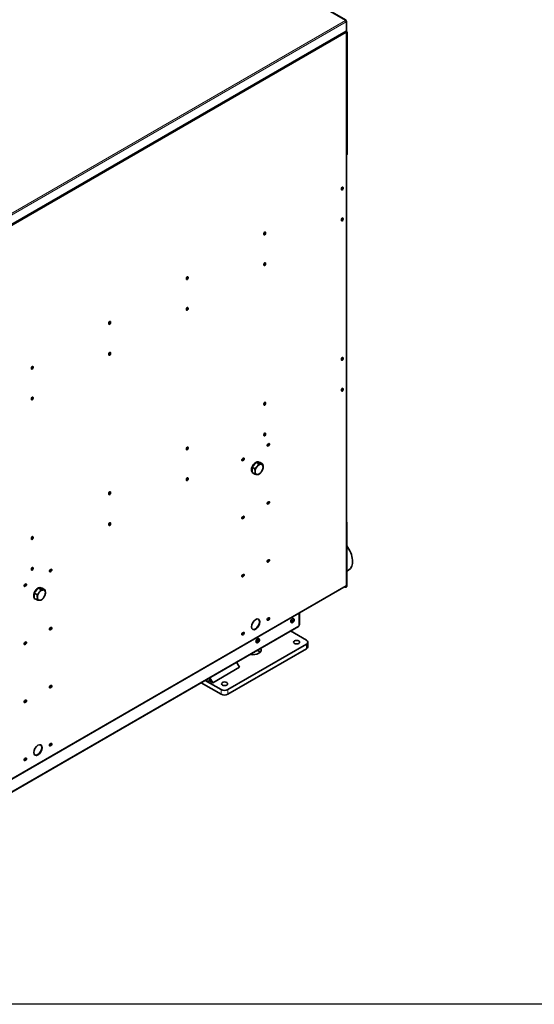
# Model space of a CAD drawing. Units: millimetres. Extents: x 27445 to 35665, y -20739 to -15271.
# Drawn here: x 30312 to 31398, y -20739 to -18661 of the extents above; entities that cross this region are included whole.
import ezdxf

# ---------------------------------------------------------------- set-up
doc = ezdxf.new("R2010")
doc.units = ezdxf.units.MM
doc.header["$LTSCALE"] = 10
doc.layers.add('Visible (ISO)', color=7, linetype='Continuous', lineweight=35)
doc.layers.add('Visible Narrow (ISO)', color=8, linetype='Continuous', lineweight=18)

msp = doc.modelspace()

# ---------------------------------------------------------------- linework, layer by layer
at = {"color": 2}
msp.add_lwpolyline([(28962.28, -15657.41), (35665.33, -15657.41), (35665.33, -20738.5), (28962.28, -20738.5)], close=True, dxfattribs=at)
at = {"layer": 'Visible (ISO)'}
for p, q in [((31000.58, -18662.59), (30313.63, -18265.99)), ((31000.57, -18663.89), (31001, -18663.65)), ((31000.72, -18664.15), (31001.15, -18663.91)), ((31001.85, -18683.66), (31001.85, -18664.8)), ((30164.43, -19168.53), (31000.65, -18685.74)), ((31000.86, -18688.28), (31000.71, -18688.2)), ((31001.57, -19854.59), (31001.57, -18686.61)), ((31001.85, -18945.56), (31001.85, -18689.18)), ((31002.92, -18944.95), (31002.92, -18688.57)), ((31001.57, -18946.74), (31002.29, -18946.32)), ((30990.89, -19019.48), (30990.89, -19017.85)), ((30992.26, -19017.25), (30991.16, -19016.62)), ((30993.58, -19016.95), (30993.58, -19015.32)), ((30994.43, -19015.81), (30994.43, -19017.44)), ((30990.89, -19084.48), (30990.89, -19082.84)), ((30993.58, -19081.95), (30993.58, -19080.31)), ((30994.43, -19080.8), (30994.43, -19082.44)), ((30829.96, -19111.42), (30829.96, -19109.79)), ((30827.27, -19113.95), (30827.27, -19112.32)), ((30830.81, -19110.28), (30830.81, -19111.91)), ((30827.29, -19178.93), (30827.29, -19177.3)), ((30829.98, -19176.4), (30829.98, -19174.77)), ((30830.82, -19175.26), (30830.82, -19176.89)), ((30663.65, -19208.42), (30663.65, -19206.79)), ((30666.33, -19205.89), (30666.33, -19204.26)), ((30667.18, -19204.75), (30667.18, -19206.38)), ((30663.66, -19273.4), (30663.66, -19271.77)), ((30666.35, -19270.87), (30666.35, -19269.24)), ((30667.2, -19269.73), (30667.2, -19271.36)), ((30500.02, -19302.89), (30500.02, -19301.26)), ((30502.71, -19300.36), (30502.71, -19298.73)), ((30503.56, -19299.22), (30503.56, -19300.85)), ((30500.04, -19367.87), (30500.04, -19366.24)), ((30502.73, -19365.34), (30502.73, -19363.71)), ((30503.58, -19364.2), (30503.58, -19365.83)), ((30990.89, -19378.74), (30990.89, -19377.11)), ((30992.26, -19376.51), (30991.16, -19375.88)), ((30993.58, -19376.21), (30993.58, -19374.58)), ((30994.43, -19375.07), (30994.43, -19376.7)), ((30336.4, -19397.36), (30336.4, -19395.73)), ((30339.08, -19394.83), (30339.08, -19393.19)), ((30339.93, -19393.68), (30339.93, -19395.32)), ((30990.89, -19443.74), (30990.89, -19442.1)), ((30993.58, -19441.2), (30993.58, -19439.57)), ((30994.43, -19440.06), (30994.43, -19441.69)), ((30336.42, -19462.34), (30336.42, -19460.71)), ((30339.1, -19459.81), (30339.1, -19458.18)), ((30339.95, -19458.67), (30339.95, -19460.3)), ((30827.27, -19473.21), (30827.27, -19471.58)), ((30829.96, -19470.68), (30829.96, -19469.05)), ((30830.81, -19469.54), (30830.81, -19471.17)), ((30827.29, -19538.19), (30827.29, -19536.56)), ((30828.18, -19536.68), (30828.18, -19534.28)), ((30829.03, -19533.64), (30829.03, -19535.03)), ((30829.98, -19535.66), (30829.98, -19534.03)), ((30830.82, -19534.52), (30830.82, -19536.15)), ((30663.65, -19567.68), (30663.65, -19566.05)), ((30666.33, -19565.15), (30666.33, -19563.52)), ((30667.18, -19564.01), (30667.18, -19565.64)), ((30835.96, -19556.46), (30837.37, -19555.64)), ((30837.37, -19559.73), (30835.96, -19560.54)), ((30782.5, -19587.32), (30783.91, -19586.51)), ((30783.91, -19590.59), (30782.5, -19591.41)), ((30802.16, -19605.34), (30810.64, -19594.78)), ((30802.16, -19605.34), (30807.9, -19608.66)), ((30802.16, -19616.65), (30802.16, -19605.34)), ((30810.64, -19594.78), (30816.39, -19598.1)), ((30810.64, -19594.78), (30819.13, -19595.54)), ((30815.26, -19594.33), (30816.33, -19594.94)), ((30819.13, -19595.54), (30824.87, -19598.86)), ((30666.35, -19630.13), (30666.35, -19628.5)), ((30667.2, -19628.99), (30667.2, -19630.62)), ((30802.16, -19616.65), (30807.9, -19619.97)), ((30663.66, -19632.66), (30663.66, -19631.03)), ((30500.02, -19662.15), (30500.02, -19660.52)), ((30502.71, -19659.62), (30502.71, -19657.98)), ((30503.56, -19658.47), (30503.56, -19660.11)), ((30835.96, -19678.93), (30837.37, -19678.12)), ((30837.37, -19682.2), (30835.96, -19683.02)), ((30782.5, -19709.8), (30783.91, -19708.98)), ((30500.04, -19727.13), (30500.04, -19725.5)), ((30502.73, -19724.6), (30502.73, -19722.97)), ((30503.58, -19723.46), (30503.58, -19725.09)), ((30783.91, -19713.06), (30782.5, -19713.88)), ((31002.21, -19856.57), (31002.21, -19722.66)), ((30339.08, -19754.09), (30339.08, -19752.45)), ((30339.93, -19752.94), (30339.93, -19754.58)), ((30336.4, -19756.62), (30336.4, -19754.98)), ((30835.96, -19801.41), (30837.37, -19800.59)), ((30837.37, -19804.67), (30835.96, -19805.49)), ((30336.42, -19821.6), (30336.42, -19819.97)), ((30339.1, -19819.07), (30339.1, -19817.44)), ((30339.95, -19817.93), (30339.95, -19819.56)), ((30376.34, -19821.82), (30377.75, -19821)), ((30377.75, -19825.09), (30376.34, -19825.9)), ((30782.5, -19832.27), (30783.91, -19831.46)), ((30783.91, -19835.54), (30782.5, -19836.35)), ((31005.82, -19822.46), (31002.21, -19824.44)), ((30165.39, -20338.22), (31000.82, -19855.88)), ((30322.88, -19852.68), (30324.29, -19851.87)), ((30324.29, -19855.95), (30322.88, -19856.77)), ((30997.74, -19857.66), (30999.03, -19858.4)), ((31000.86, -19854.87), (31000.71, -19855.13)), ((31001.15, -19857.18), (31001.15, -19854.86)), ((30342.46, -19870.89), (30350.87, -19860.23)), ((30342.46, -19870.89), (30348.21, -19874.21)), ((30342.61, -19882.12), (30342.46, -19870.89)), ((30350.87, -19860.23), (30356.62, -19863.55)), ((30350.87, -19860.23), (30359.43, -19860.79)), ((30355.65, -19859.69), (30356.71, -19860.3)), ((30359.43, -19860.79), (30365.18, -19864.11)), ((31000.53, -19858.55), (31001.59, -19857.94)), ((30342.61, -19882.12), (30348.36, -19885.44)), ((30902.09, -19938.06), (30902.09, -19912.88)), ((30902.42, -19932.61), (30902.42, -19912.69)), ((30835.96, -19923.88), (30837.37, -19923.07)), ((30837.37, -19927.15), (30835.96, -19927.97)), ((30900.24, -19941.41), (30129.78, -20386.24)), ((30376.34, -19944.3), (30377.75, -19943.48)), ((30377.75, -19947.56), (30376.34, -19948.38)), ((30782.5, -19954.75), (30783.91, -19953.93)), ((30783.91, -19958.01), (30782.5, -19958.83)), ((30917.41, -19970.41), (30883.71, -19950.95)), ((30322.88, -19975.16), (30324.29, -19974.34)), ((30324.29, -19978.42), (30322.88, -19979.24)), ((30751.24, -20074.52), (30917.41, -19978.58)), ((30920.34, -19984.29), (30920.34, -19974.5)), ((30751.24, -20084.32), (30917.41, -19988.38)), ((30806.05, -19996.34), (30807.11, -19995.73)), ((30775.99, -20027.57), (30769.75, -20016.75)), ((30770.39, -20017.86), (30770.39, -20016.38)), ((30719.42, -20060.23), (30775.99, -20027.57)), ((30694.91, -20059.96), (30737.1, -20084.32)), ((30703.4, -20055.06), (30737.1, -20074.52)), ((30703.4, -20055.06), (30705.28, -20056.15)), ((30712.35, -20056.15), (30712.35, -20049.89)), ((30719.42, -20060.23), (30712.35, -20056.15)), ((30719.42, -20060.23), (30713.18, -20049.41)), ((30376.34, -20066.77), (30377.75, -20065.95)), ((30377.75, -20070.04), (30376.34, -20070.85)), ((30322.88, -20097.63), (30324.29, -20096.82)), ((30324.29, -20100.9), (30322.88, -20101.72)), ((30376.34, -20189.24), (30377.75, -20188.43)), ((30377.75, -20192.51), (30376.34, -20193.33)), ((30322.88, -20220.11), (30324.29, -20219.29)), ((30324.29, -20223.37), (30322.88, -20224.19))]:
    msp.add_line(p, q, dxfattribs=at)
for centre, major_axis, ratio, start_param, end_param in [((30999.45, -18664.72), (-1.2, 2.08), 0.5773503, 3.9269908, 5.4977871), ((30999.45, -18683.66), (1.2, -2.08), 0.5773503, 0, 0.7853982), ((31000.79, -18687.34), (-1.5, 2.6), 0.5773503, 3.9269908, 5.3553903), ((30999.45, -18683.66), (2.4, 0), 0.5773503, 5.4977871, 6.2831853), ((30999.73, -18687.96), (1.5, -2.6), 0.5773503, 0.7853982, 1.3116334), ((30999.73, -18944.34), (1.5, -2.6), 0.5773503, 0.259163, 0.7853982), ((31000.79, -18943.72), (1.5, -2.6), 0.5773503, 0, 0.7853982), ((30992.66, -19016.83), (1.25, 2.17), 0.5773503, 5.4977871, 8.6393798), ((30991.74, -19017.12), (-1.3, -2.25), 0.5773503, 0.3056732, 3.3638013), ((30990.89, -19016.63), (1.3, 2.25), 0.5773503, 3.9269908, 5.8917583), ((30992.66, -19018.46), (-1.25, -2.17), 0.5773503, 5.4977871, 8.6393798), ((30991.81, -19017.97), (-1.25, -2.17), 0.5773503, 0.3462909, 2.3561945), ((30991.81, -19016.34), (1.25, 2.17), 0.5773503, 5.4977871, 5.9368944), ((30992.66, -19081.82), (1.25, 2.17), 0.5773503, 5.4977871, 8.6393798), ((30991.74, -19082.11), (-1.3, -2.25), 0.5773503, 0.3056732, 3.3638013), ((30990.89, -19081.62), (1.3, 2.25), 0.5773503, 3.9269908, 5.8917583), ((30992.66, -19083.46), (-1.25, -2.17), 0.5773503, 5.4977871, 8.6393798), ((30991.81, -19082.97), (-1.25, -2.17), 0.5773503, 0.3462909, 2.3561945), ((30991.81, -19081.33), (1.25, 2.17), 0.5773503, 5.4977871, 5.9368944), ((30829.04, -19111.3), (1.25, 2.17), 0.5773503, 5.4977871, 8.6393798), ((30828.12, -19111.58), (-1.3, -2.25), 0.5773503, 0.3056732, 3.3638013), ((30827.27, -19111.09), (1.3, 2.25), 0.5773503, 3.9269908, 5.8917583), ((30828.19, -19110.81), (1.25, 2.17), 0.5773503, 5.4977871, 5.9368944), ((30829.04, -19112.93), (-1.25, -2.17), 0.5773503, 5.4977871, 8.6393798), ((30828.19, -19112.44), (-1.25, -2.17), 0.5773503, 0.3462909, 2.3561945), ((30829.06, -19176.28), (1.25, 2.17), 0.5773503, 5.4977871, 8.6393798), ((30828.14, -19176.57), (-1.3, -2.25), 0.5773503, 0.3056732, 3.3638013), ((30827.29, -19176.08), (1.3, 2.25), 0.5773503, 3.9269908, 5.8917583), ((30829.06, -19177.91), (-1.25, -2.17), 0.5773503, 5.4977871, 8.6393798), ((30828.21, -19177.42), (-1.25, -2.17), 0.5773503, 0.3462909, 2.3561945), ((30828.21, -19175.79), (1.25, 2.17), 0.5773503, 5.4977871, 5.9368944), ((30665.41, -19205.77), (1.25, 2.17), 0.5773503, 5.4977871, 8.6393798), ((30664.49, -19206.05), (-1.3, -2.25), 0.5773503, 0.3056732, 3.3638013), ((30663.65, -19205.56), (1.3, 2.25), 0.5773503, 3.9269908, 5.8917583), ((30665.41, -19207.4), (-1.25, -2.17), 0.5773503, 5.4977871, 8.6393798), ((30664.56, -19206.91), (-1.25, -2.17), 0.5773503, 0.3462909, 2.3561945), ((30664.56, -19205.28), (1.25, 2.17), 0.5773503, 5.4977871, 5.9368944), ((30665.43, -19270.75), (1.25, 2.17), 0.5773503, 5.4977871, 8.6393798), ((30664.51, -19271.04), (-1.3, -2.25), 0.5773503, 0.3056732, 3.3638013), ((30663.66, -19270.55), (1.3, 2.25), 0.5773503, 3.9269908, 5.8917583), ((30665.43, -19272.38), (-1.25, -2.17), 0.5773503, 5.4977871, 8.6393798), ((30664.58, -19271.89), (-1.25, -2.17), 0.5773503, 0.3462909, 2.3561945), ((30664.58, -19270.26), (1.25, 2.17), 0.5773503, 5.4977871, 5.9368944), ((30501.79, -19300.24), (1.25, 2.17), 0.5773503, 5.4977871, 8.6393798), ((30500.87, -19300.52), (-1.3, -2.25), 0.5773503, 0.3056732, 3.3638013), ((30500.02, -19300.03), (1.3, 2.25), 0.5773503, 3.9269908, 5.8917583), ((30501.79, -19301.87), (-1.25, -2.17), 0.5773503, 5.4977871, 8.6393798), ((30500.94, -19301.38), (-1.25, -2.17), 0.5773503, 0.3462909, 2.3561945), ((30500.94, -19299.75), (1.25, 2.17), 0.5773503, 5.4977871, 5.9368944), ((30501.81, -19365.22), (1.25, 2.17), 0.5773503, 5.4977871, 8.6393798), ((30500.89, -19365.5), (-1.3, -2.25), 0.5773503, 0.3056732, 3.3638013), ((30500.04, -19365.01), (1.3, 2.25), 0.5773503, 3.9269908, 5.8917583), ((30501.81, -19366.85), (-1.25, -2.17), 0.5773503, 5.4977871, 8.6393798), ((30500.96, -19366.36), (-1.25, -2.17), 0.5773503, 0.3462909, 2.3561945), ((30500.96, -19364.73), (1.25, 2.17), 0.5773503, 5.4977871, 5.9368944), ((30992.66, -19376.09), (1.25, 2.17), 0.5773503, 5.4977871, 8.6393798), ((30991.74, -19376.37), (-1.3, -2.25), 0.5773503, 0.3056732, 3.3638013), ((30990.89, -19375.88), (1.3, 2.25), 0.5773503, 3.9269908, 5.8917583), ((30992.66, -19377.72), (-1.25, -2.17), 0.5773503, 5.4977871, 8.6393798), ((30991.81, -19377.23), (-1.25, -2.17), 0.5773503, 0.3462909, 2.3561945), ((30991.81, -19375.6), (1.25, 2.17), 0.5773503, 5.4977871, 5.9368944), ((30338.16, -19394.7), (1.25, 2.17), 0.5773503, 5.4977871, 8.6393798), ((30337.24, -19394.99), (-1.3, -2.25), 0.5773503, 0.3056732, 3.3638013), ((30336.4, -19394.5), (1.3, 2.25), 0.5773503, 3.9269908, 5.8917583), ((30338.16, -19396.34), (-1.25, -2.17), 0.5773503, 5.4977871, 8.6393798), ((30337.32, -19395.85), (-1.25, -2.17), 0.5773503, 0.3462909, 2.3561945), ((30337.32, -19394.22), (1.25, 2.17), 0.5773503, 5.4977871, 5.9368944), ((30992.66, -19441.08), (1.25, 2.17), 0.5773503, 5.4977871, 8.6393798), ((30991.74, -19441.37), (-1.3, -2.25), 0.5773503, 0.3056732, 3.3638013), ((30990.89, -19440.88), (1.3, 2.25), 0.5773503, 3.9269908, 5.8917583), ((30992.66, -19442.71), (-1.25, -2.17), 0.5773503, 5.4977871, 8.6393798), ((30991.81, -19442.23), (-1.25, -2.17), 0.5773503, 0.3462909, 2.3561945), ((30991.81, -19440.59), (1.25, 2.17), 0.5773503, 5.4977871, 5.9368944), ((30338.18, -19459.69), (1.25, 2.17), 0.5773503, 5.4977871, 8.6393798), ((30337.26, -19459.97), (-1.3, -2.25), 0.5773503, 0.3056732, 3.3638013), ((30336.42, -19459.48), (1.3, 2.25), 0.5773503, 3.9269908, 5.8917583), ((30338.18, -19461.32), (-1.25, -2.17), 0.5773503, 5.4977871, 8.6393798), ((30337.33, -19460.83), (-1.25, -2.17), 0.5773503, 0.3462909, 2.3561945), ((30337.33, -19459.2), (1.25, 2.17), 0.5773503, 5.4977871, 5.9368944), ((30829.04, -19470.56), (1.25, 2.17), 0.5773503, 5.4977871, 8.6393798), ((30828.12, -19470.84), (-1.3, -2.25), 0.5773503, 0.3056732, 3.3638013), ((30827.27, -19470.35), (1.3, 2.25), 0.5773503, 3.9269908, 5.8917583), ((30829.04, -19472.19), (-1.25, -2.17), 0.5773503, 5.4977871, 8.6393798), ((30828.19, -19471.7), (-1.25, -2.17), 0.5773503, 0.3462909, 2.3561945), ((30828.19, -19470.07), (1.25, 2.17), 0.5773503, 5.4977871, 5.9368944), ((30829.06, -19535.54), (1.25, 2.17), 0.5773503, 5.4977871, 8.6393798), ((30828.14, -19535.83), (-1.3, -2.25), 0.5773503, 0.3056732, 3.3638013), ((30827.29, -19535.34), (1.3, 2.25), 0.5773503, 3.9269908, 5.8917583), ((30829.06, -19537.17), (-1.25, -2.17), 0.5773503, 5.4977871, 8.6393798), ((30828.21, -19536.68), (-1.25, -2.17), 0.5773503, 0.3462909, 2.3561945), ((30828.21, -19535.05), (1.25, 2.17), 0.5773503, 5.4977871, 5.9368944), ((30665.41, -19565.03), (1.25, 2.17), 0.5773503, 5.4977871, 8.6393798), ((30664.49, -19565.31), (-1.3, -2.25), 0.5773503, 0.3056732, 3.3638013), ((30663.65, -19564.82), (1.3, 2.25), 0.5773503, 3.9269908, 5.8917583), ((30665.41, -19566.66), (-1.25, -2.17), 0.5773503, 5.4977871, 8.6393798), ((30664.56, -19566.17), (-1.25, -2.17), 0.5773503, 0.3462909, 2.3561945), ((30664.56, -19564.54), (1.25, 2.17), 0.5773503, 5.4977871, 5.9368944), ((30835.96, -19558.5), (-1.25, -2.17), 0.5773503, 3.9269908, 7.0685835), ((30836.31, -19557.89), (1.25, 2.17), 0.5773503, 1.7126934, 6.4250824), ((30835.46, -19557.4), (-1.25, -2.17), 0.5773503, 0.3462909, 2.681924), ((30837.37, -19557.68), (1.25, 2.17), 0.5773503, 3.9269908, 7.0685835), ((30782.5, -19589.36), (-1.25, -2.17), 0.5773503, 3.9269908, 7.0685835), ((30782.85, -19588.75), (1.25, 2.17), 0.5773503, 1.7126934, 6.4250824), ((30782, -19588.26), (-1.25, -2.17), 0.5773503, 0.3462909, 2.681924), ((30783.91, -19588.55), (1.25, 2.17), 0.5773503, 3.9269908, 7.0685835), ((30809.93, -19605.69), (-6.32, -10.96), 0.5773503, 3.8782194, 6.0142783), ((30810.08, -19605.77), (-6.25, -10.83), 0.5773503, 5.0376509, 5.9579234), ((30810.08, -19605.77), (-6.25, -10.83), 0.5773503, 3.9402188, 4.9609604), ((30810.08, -19605.77), (5.5, 9.53), 0.5773503, 1.1789004, 1.4390935), ((30817.15, -19609.85), (-6, -10.39), 0.5773503, 4.4505896, 5.4977871), ((30809.93, -19605.69), (6.32, 10.96), 0.5773503, 6.1414503, 6.9485191), ((30810.08, -19605.77), (6.25, 10.83), 0.5773503, 6.1869046, 6.9030647), ((30817.15, -19609.85), (6, 10.39), 0.5773503, 0.2617994, 1.3089969), ((30809.01, -19605.16), (6.25, 10.83), 0.5773503, 0, 0.0085398), ((30809.09, -19605.2), (6.33, 10.96), 0.5773503, 6.1290346, 6.2160576), ((30817.15, -19609.85), (6, 10.39), 0.5773503, 5.4977871, 6.5449847), ((30817.15, -19609.85), (6, 10.39), 0.5773503, 4.4505896, 5.4977871), ((30665.43, -19630.01), (1.25, 2.17), 0.5773503, 5.4977871, 8.6393798), ((30664.51, -19630.29), (-1.3, -2.25), 0.5773503, 0.3056732, 3.3638013), ((30663.66, -19629.8), (1.3, 2.25), 0.5773503, 3.9269908, 5.8917583), ((30664.58, -19629.52), (1.25, 2.17), 0.5773503, 5.4977871, 5.9368944), ((30817.15, -19609.85), (-6, -10.39), 0.5773503, 5.4977871, 6.5449847), ((30817.15, -19609.85), (-6, -10.39), 0.5773503, 0.2617994, 1.3089969), ((30665.43, -19631.64), (-1.25, -2.17), 0.5773503, 5.4977871, 8.6393798), ((30664.58, -19631.15), (-1.25, -2.17), 0.5773503, 0.3462909, 2.3561945), ((30501.79, -19659.49), (1.25, 2.17), 0.5773503, 5.4977871, 8.6393798), ((30500.87, -19659.78), (-1.3, -2.25), 0.5773503, 0.3056732, 3.3638013), ((30500.02, -19659.29), (1.3, 2.25), 0.5773503, 3.9269908, 5.8917583), ((30501.79, -19661.13), (-1.25, -2.17), 0.5773503, 5.4977871, 8.6393798), ((30500.94, -19660.64), (-1.25, -2.17), 0.5773503, 0.3462909, 2.3561945), ((30500.94, -19659), (1.25, 2.17), 0.5773503, 5.4977871, 5.9368944), ((30835.96, -19680.98), (-1.25, -2.17), 0.5773503, 3.9269908, 7.0685835), ((30836.31, -19680.36), (1.25, 2.17), 0.5773503, 1.7126934, 6.4250824), ((30835.46, -19679.87), (-1.25, -2.17), 0.5773503, 0.3462909, 2.681924), ((30837.37, -19680.16), (1.25, 2.17), 0.5773503, 3.9269908, 7.0685835), ((30782.5, -19711.84), (-1.25, -2.17), 0.5773503, 3.9269908, 7.0685835), ((30782.85, -19711.23), (1.25, 2.17), 0.5773503, 1.7126934, 6.4250824), ((30782, -19710.74), (-1.25, -2.17), 0.5773503, 0.3462909, 2.681924), ((30783.91, -19711.02), (1.25, 2.17), 0.5773503, 3.9269908, 7.0685835), ((30501.81, -19724.48), (1.25, 2.17), 0.5773503, 5.4977871, 8.6393798), ((30500.89, -19724.76), (-1.3, -2.25), 0.5773503, 0.3056732, 3.3638013), ((30500.04, -19724.27), (1.3, 2.25), 0.5773503, 3.9269908, 5.8917583), ((30501.81, -19726.11), (-1.25, -2.17), 0.5773503, 5.4977871, 8.6393798), ((30500.96, -19725.62), (-1.25, -2.17), 0.5773503, 0.3462909, 2.3561945), ((30500.96, -19723.99), (1.25, 2.17), 0.5773503, 5.4977871, 5.9368944), ((31000.09, -19721.44), (-1.5, 2.6), 0.5773503, 3.9269908, 4.725134), ((30338.16, -19753.96), (1.25, 2.17), 0.5773503, 5.4977871, 8.6393798), ((30337.24, -19754.25), (-1.3, -2.25), 0.5773503, 0.3056732, 3.3638013), ((30336.4, -19753.76), (1.3, 2.25), 0.5773503, 3.9269908, 5.8917583), ((30337.32, -19753.47), (1.25, 2.17), 0.5773503, 5.4977871, 5.9368944), ((30338.16, -19755.6), (-1.25, -2.17), 0.5773503, 5.4977871, 8.6393798), ((30337.32, -19755.11), (-1.25, -2.17), 0.5773503, 0.3462909, 2.3561945), ((30987.83, -19789.56), (17.99, -32.9), 0.5923684, 0, 1.8231564), ((30835.96, -19803.45), (-1.25, -2.17), 0.5773503, 3.9269908, 7.0685835), ((30836.31, -19802.84), (1.25, 2.17), 0.5773503, 1.7126934, 6.4250824), ((30835.46, -19802.35), (-1.25, -2.17), 0.5773503, 0.3462909, 2.681924), ((30837.37, -19802.63), (1.25, 2.17), 0.5773503, 3.9269908, 7.0685835), ((30338.18, -19818.95), (1.25, 2.17), 0.5773503, 5.4977871, 8.6393798), ((30337.26, -19819.23), (-1.3, -2.25), 0.5773503, 0.3056732, 3.3638013), ((30336.42, -19818.74), (1.3, 2.25), 0.5773503, 3.9269908, 5.8917583), ((30338.18, -19820.58), (-1.25, -2.17), 0.5773503, 5.4977871, 8.6393798), ((30337.33, -19820.09), (-1.25, -2.17), 0.5773503, 0.3462909, 2.3561945), ((30337.33, -19818.46), (1.25, 2.17), 0.5773503, 5.4977871, 5.9368944), ((30376.34, -19823.86), (-1.25, -2.17), 0.5773503, 3.9269908, 7.0685835), ((30376.69, -19823.25), (1.25, 2.17), 0.5773503, 1.7126934, 6.4250824), ((30375.84, -19822.76), (-1.25, -2.17), 0.5773503, 0.3462909, 2.681924), ((30377.75, -19823.05), (1.25, 2.17), 0.5773503, 3.9269908, 7.0685835), ((30782.5, -19834.31), (-1.25, -2.17), 0.5773503, 3.9269908, 7.0685835), ((30782.85, -19833.7), (1.25, 2.17), 0.5773503, 1.7126934, 6.4250824), ((30782, -19833.21), (-1.25, -2.17), 0.5773503, 0.3462909, 2.681924), ((30783.91, -19833.5), (1.25, 2.17), 0.5773503, 3.9269908, 7.0685835), ((30322.88, -19854.73), (-1.25, -2.17), 0.5773503, 3.9269908, 7.0685835), ((30323.23, -19854.11), (1.25, 2.17), 0.5773503, 1.7126934, 6.4250824), ((30322.38, -19853.62), (-1.25, -2.17), 0.5773503, 0.3462909, 2.681924), ((30324.29, -19853.91), (1.25, 2.17), 0.5773503, 3.9269908, 7.0685835), ((30999.03, -19855.95), (1.5, -2.6), 0.5773503, 5.4977871, 7.0685835), ((31000.09, -19855.34), (1.5, -2.6), 0.5773503, 0, 0.7853982), ((30350.31, -19871.05), (-6.32, -10.96), 0.5773503, 3.8928304, 6.027197), ((30350.46, -19871.13), (-6.25, -10.83), 0.5773503, 5.0553043, 5.9710902), ((30350.46, -19871.13), (-6.25, -10.83), 0.5773503, 3.9549116, 4.9770878), ((30350.46, -19871.13), (5.5, 9.53), 0.5773503, 1.1912743, 1.4575398), ((30357.53, -19875.21), (-6, -10.39), 0.5773503, 4.4659997, 5.5131972), ((30350.31, -19871.05), (6.32, 10.96), 0.5773503, 6.1526518, 6.9681378), ((30350.46, -19871.13), (6.25, 10.83), 0.5773503, 6.1984978, 6.9222918), ((30357.53, -19875.21), (6, 10.39), 0.5773503, 0.2772095, 1.324407), ((30349.4, -19870.52), (6.25, 10.83), 0.5773503, 0, 0.0085398), ((30349.47, -19870.56), (6.32, 10.96), 0.5773503, 6.1290346, 6.2160576), ((30357.53, -19875.21), (6, 10.39), 0.5773503, 5.5131972, 6.5603948), ((30357.53, -19875.21), (6, 10.39), 0.5773503, 4.4659997, 5.5131972), ((30357.53, -19875.21), (-6, -10.39), 0.5773503, 5.5131972, 6.5603948), ((30357.53, -19875.21), (-6, -10.39), 0.5773503, 0.2772095, 1.324407), ((30809.09, -19936.38), (-6.25, -10.83), 0.5773503, 0.0679345, 3.0736582), ((30835.96, -19925.92), (-1.25, -2.17), 0.5773503, 3.9269908, 7.0685835), ((30836.31, -19925.31), (1.25, 2.17), 0.5773503, 1.7126934, 6.4250824), ((30835.46, -19924.82), (-1.25, -2.17), 0.5773503, 0.3462909, 2.681924), ((30837.37, -19925.11), (1.25, 2.17), 0.5773503, 3.9269908, 7.0685835), ((30887.36, -19928.83), (-2.42, -4.2), 0.5773503, 3.1415927, 6.2831853), ((30888.21, -19929.32), (-0.8, -1.39), 0.5773503, 5.6678834, 10.0400799), ((30887.36, -19928.83), (0.8, 1.39), 0.5773503, 3.7005825, 5.7241954), ((30898.39, -19938.2), (1.85, -3.2), 0.5773503, 0, 0.7853982), ((30899.6, -19930.98), (2, -3.46), 0.5773503, 0.2971321, 0.7853982), ((30376.34, -19946.34), (-1.25, -2.17), 0.5773503, 3.9269908, 7.0685835), ((30376.69, -19945.72), (1.25, 2.17), 0.5773503, 1.7126934, 6.4250824), ((30375.84, -19945.23), (-1.25, -2.17), 0.5773503, 0.3462909, 2.681924), ((30363.49, -19955.21), (1.54, -18.94), 0.7334781, 1.9437979, 2.0435328), ((30377.75, -19945.52), (1.25, 2.17), 0.5773503, 3.9269908, 7.0685835), ((30782.5, -19956.79), (-1.25, -2.17), 0.5773503, 3.9269908, 7.0685835), ((30782.85, -19956.18), (1.25, 2.17), 0.5773503, 1.7126934, 6.4250824), ((30782, -19955.69), (-1.25, -2.17), 0.5773503, 0.3462909, 2.681924), ((30783.91, -19955.97), (1.25, 2.17), 0.5773503, 3.9269908, 7.0685835), ((30322.88, -19977.2), (-1.25, -2.17), 0.5773503, 3.9269908, 7.0685835), ((30323.23, -19976.59), (1.25, 2.17), 0.5773503, 1.7126934, 6.4250824), ((30322.38, -19976.1), (-1.25, -2.17), 0.5773503, 0.3462909, 2.681924), ((30324.29, -19976.38), (1.25, 2.17), 0.5773503, 3.9269908, 7.0685835), ((30813.82, -19971.28), (-2.42, -4.2), 0.5773503, 3.1415927, 6.2831853), ((30814.67, -19971.77), (-0.8, -1.39), 0.5773503, 5.6678834, 10.0400799), ((30813.82, -19971.28), (0.8, 1.39), 0.5773503, 3.7005825, 5.7241954), ((30910.34, -19974.5), (10, 0), 0.5773503, 5.4977871, 7.0685835), ((30804.28, -19990.83), (17.5, 0), 0.5773503, 4.3593402, 6.6362341), ((30802.86, -19994.5), (4.5, 0), 0.5773503, 4.9461863, 5.4977871), ((30802.86, -19993.28), (6, 0), 0.5773503, 5.0216346, 5.9739397), ((30804.28, -20000.62), (-17.5, 0), 0.5773503, 3.6478109, 4.1969677), ((30910.34, -19984.29), (10, 0), 0.5773503, 5.4977871, 6.2831853), ((30377.75, -20067.99), (1.25, 2.17), 0.5773503, 3.9269908, 7.0685835), ((30708.82, -20054.11), (5, 0), 0.5773503, 3.9269908, 5.4977871), ((30376.34, -20068.81), (-1.25, -2.17), 0.5773503, 3.9269908, 7.0685835), ((30376.69, -20068.2), (1.25, 2.17), 0.5773503, 1.7126934, 6.4250824), ((30375.84, -20067.71), (-1.25, -2.17), 0.5773503, 0.3462909, 2.681924), ((30744.17, -20070.44), (-10, 0), 0.5773503, 0.7853982, 2.3561945), ((30744.17, -20080.23), (10, 0), 0.5773503, 3.9269908, 5.4977871), ((30322.88, -20099.67), (-1.25, -2.17), 0.5773503, 3.9269908, 7.0685835), ((30323.23, -20099.06), (1.25, 2.17), 0.5773503, 1.7126934, 6.4250824), ((30322.38, -20098.57), (-1.25, -2.17), 0.5773503, 0.3462909, 2.681924), ((30324.29, -20098.86), (1.25, 2.17), 0.5773503, 3.9269908, 7.0685835), ((30376.34, -20191.29), (-1.25, -2.17), 0.5773503, 3.9269908, 7.0685835), ((30376.69, -20190.67), (1.25, 2.17), 0.5773503, 1.7126934, 6.4250824), ((30375.84, -20190.18), (-1.25, -2.17), 0.5773503, 0.3462909, 2.681924), ((30377.75, -20190.47), (1.25, 2.17), 0.5773503, 3.9269908, 7.0685835), ((30349.47, -20201.74), (-6.25, -10.83), 0.5773503, 0.0679345, 3.0736582), ((30322.88, -20222.15), (-1.25, -2.17), 0.5773503, 3.9269908, 7.0685835), ((30323.23, -20221.54), (1.25, 2.17), 0.5773503, 1.7126934, 6.4250824), ((30322.38, -20221.05), (-1.25, -2.17), 0.5773503, 0.3462909, 2.681924), ((30324.29, -20221.33), (1.25, 2.17), 0.5773503, 3.9269908, 7.0685835)]:
    msp.add_ellipse(centre, major_axis=major_axis, ratio=ratio, start_param=start_param, end_param=end_param, dxfattribs=at)
for centre, major_axis in [((30809.93, -19936.87), (-6.25, -10.83)), ((30888.78, -19929.64), (-1.35, -2.34)), ((30888.63, -19929.56), (1.09, 1.89)), ((30815.24, -19972.1), (-1.35, -2.34)), ((30815.09, -19972.01), (1.09, 1.89)), ((30896.2, -19974.5), (-6.5, 0)), ((30744.17, -20062.27), (-6.5, 0)), ((30350.31, -20202.23), (-6.25, -10.83))]:
    msp.add_ellipse(centre, major_axis=major_axis, ratio=0.5773503, dxfattribs=at)
for points, knots in [([(31001, -18663.65), (31001.03, -18662.96), (31000.7, -18662.5), (31000.2, -18662.5), (30999.97, -18662.5), (30999.71, -18662.59), (30999.45, -18662.76)], [0, 0, 0, 0, 1.0852033, 1.0852033, 1.0852033, 1.5707963, 1.5707963, 1.5707963, 1.5707963]), ([(31001.15, -18665.7), (31001.76, -18665.38), (31002, -18664.87), (31001.74, -18664.43), (31001.63, -18664.23), (31001.42, -18664.05), (31001.15, -18663.91)], [0, 0, 0, 0, 1.0852033, 1.0852033, 1.0852033, 1.5707963, 1.5707963, 1.5707963, 1.5707963]), ([(31000.67, -18685.73), (31000.81, -18686.08), (31000.9, -18686.48), (31000.91, -18686.9), (31000.93, -18687.34), (31000.86, -18687.79), (31000.71, -18688.2)], [-2.5507274, -2.5507274, -2.5507274, -2.5507274, -2.07224967, -2.07224967, -2.07224967, -1.57079633, -1.57079633, -1.57079633, -1.57079633]), ([(31000.86, -18688.28), (31001.47, -18687.58), (31001.71, -18686.7), (31001.47, -18686.05), (31001.37, -18685.79), (31001.2, -18685.57), (31000.97, -18685.41)], [1.5707963, 1.5707963, 1.5707963, 1.5707963, 2.6401393, 2.6401393, 2.6401393, 3.0775883, 3.0775883, 3.0775883, 3.0775883]), ([(31000.81, -19855.88), (31000.85, -19855.86), (31000.88, -19855.83), (31000.9, -19855.8), (31000.93, -19855.7), (31000.91, -19855.56), (31000.84, -19855.38)], [-0.51781127, -0.51781127, -0.51781127, -0.51781127, -0.40248391, -0.40248391, -0.40248391, -0.1191066, -0.1191066, -0.1191066, -0.1191066]), ([(30884.94, -19933.03), (30885.24, -19933.2), (30885.57, -19933.32), (30886.25, -19933.44), (30886.6, -19933.44), (30887.33, -19933.34), (30887.7, -19933.22), (30888.48, -19932.85), (30888.87, -19932.57), (30889.61, -19931.91), (30889.96, -19931.51), (30890.55, -19930.64), (30890.79, -19930.17), (30891.17, -19929.2), (30891.3, -19928.69), (30891.4, -19927.65), (30891.38, -19927.12), (30891.12, -19926.15), (30890.93, -19925.72), (30890.39, -19925.06), (30890.11, -19924.81), (30889.79, -19924.63)], [0.7853982, 0.7853982, 0.7853982, 0.7853982, 0.988408, 0.988408, 1.2084622, 1.2084622, 1.4816286, 1.4816286, 1.8365178, 1.8365178, 2.23179, 2.23179, 2.6230735, 2.6230735, 3.0163155, 3.0163155, 3.4055217, 3.4055217, 3.7095104, 3.7095104, 3.9269908, 3.9269908, 3.9269908, 3.9269908]), ([(30902.09, -19938.06), (30902.09, -19938.21), (30902.07, -19938.35), (30902.03, -19938.49), (30901.89, -19938.95), (30901.53, -19939.38), (30901.01, -19939.71)], [0.78539816, 0.78539816, 0.78539816, 0.78539816, 0.97389799, 0.97389799, 0.97389799, 1.57079633, 1.57079633, 1.57079633, 1.57079633]), ([(30811.4, -19975.48), (30811.7, -19975.66), (30812.03, -19975.77), (30812.71, -19975.9), (30813.06, -19975.9), (30813.79, -19975.8), (30814.16, -19975.67), (30814.94, -19975.3), (30815.33, -19975.03), (30816.08, -19974.37), (30816.42, -19973.97), (30817.01, -19973.1), (30817.25, -19972.63), (30817.63, -19971.66), (30817.76, -19971.15), (30817.87, -19970.11), (30817.85, -19969.57), (30817.58, -19968.61), (30817.39, -19968.18), (30816.85, -19967.52), (30816.57, -19967.27), (30816.25, -19967.08)], [0.7853982, 0.7853982, 0.7853982, 0.7853982, 0.988408, 0.988408, 1.2084622, 1.2084622, 1.4816286, 1.4816286, 1.8365178, 1.8365178, 2.23179, 2.23179, 2.6230735, 2.6230735, 3.0163155, 3.0163155, 3.4055217, 3.4055217, 3.7095104, 3.7095104, 3.9269908, 3.9269908, 3.9269908, 3.9269908])]:
    msp.add_open_spline(points, degree=3, knots=knots, dxfattribs=at)
for points in [[(30807.9, -19608.66), (30810.94, -19606.27), (30812.9, -19603.82)], [(30812.9, -19603.82), (30814.87, -19601.37), (30816.39, -19598.1)], [(30816.39, -19598.1), (30819.42, -19598.74), (30821.39, -19598.92)], [(30821.39, -19598.92), (30823.36, -19599.09), (30824.87, -19598.86)], [(30824.87, -19598.86), (30825.63, -19602.33), (30825.63, -19604.95)], [(30825.63, -19604.95), (30825.63, -19607.58), (30824.87, -19610.17)], [(30808.66, -19614.75), (30808.66, -19612.12), (30807.9, -19608.66)], [(30807.9, -19619.97), (30808.66, -19617.38), (30808.66, -19614.75)], [(30812.9, -19620.79), (30810.94, -19620.61), (30807.9, -19619.97)], [(30816.39, -19620.73), (30814.87, -19620.96), (30812.9, -19620.79)], [(30821.39, -19615.89), (30819.42, -19618.34), (30816.39, -19620.73)], [(30824.87, -19610.17), (30823.36, -19613.44), (30821.39, -19615.89)], [(30348.21, -19874.21), (30351.22, -19871.79), (30353.17, -19869.32)], [(30349.04, -19880.26), (30349.01, -19877.66), (30348.21, -19874.21)], [(30353.17, -19869.32), (30355.12, -19866.84), (30356.62, -19863.55)], [(30356.62, -19863.55), (30359.67, -19864.14), (30361.66, -19864.27)], [(30361.66, -19864.27), (30363.64, -19864.4), (30365.18, -19864.11)], [(30365.33, -19875.34), (30363.83, -19878.63), (30361.88, -19881.11)], [(30365.18, -19864.11), (30365.98, -19867.56), (30366.01, -19870.16)], [(30366.01, -19870.16), (30366.05, -19872.77), (30365.33, -19875.34)], [(30348.36, -19885.44), (30349.08, -19882.87), (30349.04, -19880.26)], [(30353.4, -19886.16), (30351.41, -19886.03), (30348.36, -19885.44)], [(30356.92, -19886), (30355.38, -19886.29), (30353.4, -19886.16)], [(30361.88, -19881.11), (30359.93, -19883.58), (30356.92, -19886)]]:
    msp.add_rational_spline(points, [1, 1.0379548493, 1], degree=2, dxfattribs=at)
for points in [[(31000.71, -19855.13), (31000.76, -19855.22), (31000.81, -19855.3), (31000.84, -19855.38)], [(31001.14, -19854.86), (31001.06, -19854.87), (31000.96, -19854.87), (31000.86, -19854.87)], [(31001.14, -19854.86), (31001.41, -19854.82), (31001.57, -19854.73), (31001.57, -19854.58)]]:
    msp.add_open_spline(points, degree=3, dxfattribs=at)
at = {"layer": 'Visible Narrow (ISO)'}
for p, q in [((30999.45, -18662.76), (30312.35, -18266.06)), ((30999.45, -18662.76), (30163.98, -19145.12)), ((31001.15, -18665.7), (30164.92, -19148.49)), ((31001.15, -18684.64), (31001.15, -18665.7)), ((31001.15, -18684.64), (30164.92, -19167.43)), ((31000.71, -18688.2), (30166.49, -19169.84)), ((31000.86, -19854.87), (31000.86, -18688.28)), ((31001.85, -18689.18), (31002.92, -18688.57)), ((31002.92, -18944.95), (31001.85, -18945.56)), ((30994.43, -19015.81), (30993.58, -19015.32)), ((30994.43, -19017.44), (30993.58, -19016.95)), ((30994.43, -19080.8), (30993.58, -19080.31)), ((30994.43, -19082.44), (30993.58, -19081.95)), ((30830.81, -19110.28), (30829.96, -19109.79)), ((30830.81, -19111.91), (30829.96, -19111.42)), ((30830.82, -19175.26), (30829.98, -19174.77)), ((30830.82, -19176.89), (30829.98, -19176.4)), ((30667.18, -19204.75), (30666.33, -19204.26)), ((30667.18, -19206.38), (30666.33, -19205.89)), ((30667.2, -19269.73), (30666.35, -19269.24)), ((30667.2, -19271.36), (30666.35, -19270.87)), ((30503.56, -19299.22), (30502.71, -19298.73)), ((30503.56, -19300.85), (30502.71, -19300.36)), ((30503.58, -19364.2), (30502.73, -19363.71)), ((30503.58, -19365.83), (30502.73, -19365.34)), ((30994.43, -19375.07), (30993.58, -19374.58)), ((30994.43, -19376.7), (30993.58, -19376.21)), ((30339.93, -19393.68), (30339.08, -19393.19)), ((30339.93, -19395.32), (30339.08, -19394.83)), ((30994.43, -19440.06), (30993.58, -19439.57)), ((30994.43, -19441.69), (30993.58, -19441.2)), ((30339.95, -19458.67), (30339.1, -19458.18)), ((30339.95, -19460.3), (30339.1, -19459.81)), ((30830.81, -19469.54), (30829.96, -19469.05)), ((30830.81, -19471.17), (30829.96, -19470.68)), ((30830.82, -19534.52), (30829.98, -19534.03)), ((30830.82, -19536.15), (30829.98, -19535.66)), ((30667.18, -19564.01), (30666.33, -19563.52)), ((30667.18, -19565.64), (30666.33, -19565.15)), ((30835.6, -19560.34), (30836.31, -19559.93)), ((30835.96, -19560.54), (30835.6, -19560.34)), ((30836.31, -19559.93), (30837.02, -19559.52)), ((30837.37, -19559.73), (30837.02, -19559.52)), ((30782.14, -19591.2), (30782.85, -19590.79)), ((30782.5, -19591.41), (30782.14, -19591.2)), ((30782.85, -19590.79), (30783.56, -19590.38)), ((30783.91, -19590.59), (30783.56, -19590.38)), ((30667.2, -19628.99), (30666.35, -19628.5)), ((30667.2, -19630.62), (30666.35, -19630.13)), ((30503.56, -19658.47), (30502.71, -19657.98)), ((30503.56, -19660.11), (30502.71, -19659.62)), ((30835.6, -19682.81), (30836.31, -19682.4)), ((30835.96, -19683.02), (30835.6, -19682.81)), ((30836.31, -19682.4), (30837.02, -19682)), ((30837.37, -19682.2), (30837.02, -19682)), ((30503.58, -19723.46), (30502.73, -19722.97)), ((30503.58, -19725.09), (30502.73, -19724.6)), ((30782.14, -19713.68), (30782.85, -19713.27)), ((30782.5, -19713.88), (30782.14, -19713.68)), ((30782.85, -19713.27), (30783.56, -19712.86)), ((30783.91, -19713.06), (30783.56, -19712.86)), ((31001.57, -19723.03), (31002.21, -19722.66)), ((30339.93, -19752.94), (30339.08, -19752.45)), ((30339.93, -19754.58), (30339.08, -19754.09)), ((30835.6, -19805.29), (30836.31, -19804.88)), ((30835.96, -19805.49), (30835.6, -19805.29)), ((30836.31, -19804.88), (30837.02, -19804.47)), ((30837.37, -19804.67), (30837.02, -19804.47)), ((30339.95, -19817.93), (30339.1, -19817.44)), ((30339.95, -19819.56), (30339.1, -19819.07)), ((30375.98, -19825.7), (30376.69, -19825.29)), ((30376.34, -19825.9), (30375.98, -19825.7)), ((30376.69, -19825.29), (30377.4, -19824.88)), ((30377.75, -19825.09), (30377.4, -19824.88)), ((30782.14, -19836.15), (30782.85, -19835.74)), ((30782.5, -19836.35), (30782.14, -19836.15)), ((30782.85, -19835.74), (30783.56, -19835.33)), ((30783.91, -19835.54), (30783.56, -19835.33)), ((30166.49, -20336.77), (31000.71, -19855.13)), ((30322.53, -19856.56), (30323.23, -19856.15)), ((30322.88, -19856.77), (30322.53, -19856.56)), ((30323.23, -19856.15), (30323.94, -19855.75)), ((30324.29, -19855.95), (30323.94, -19855.75)), ((31002.21, -19856.57), (31001.15, -19857.18)), ((30901.01, -19939.71), (30901.01, -19913.51)), ((30130.55, -20384.54), (30901.01, -19939.71)), ((30835.6, -19927.76), (30836.31, -19927.35)), ((30835.96, -19927.97), (30835.6, -19927.76)), ((30836.31, -19927.35), (30837.02, -19926.94)), ((30837.37, -19927.15), (30837.02, -19926.94)), ((30902.09, -19932.8), (30902.42, -19932.61)), ((30375.98, -19948.17), (30376.69, -19947.77)), ((30376.34, -19948.38), (30375.98, -19948.17)), ((30376.69, -19947.77), (30377.4, -19947.36)), ((30377.75, -19947.56), (30377.4, -19947.36)), ((30782.14, -19958.62), (30782.85, -19958.22)), ((30782.5, -19958.83), (30782.14, -19958.62)), ((30782.85, -19958.22), (30783.56, -19957.81)), ((30783.91, -19958.01), (30783.56, -19957.81)), ((30322.53, -19979.04), (30323.23, -19978.63)), ((30322.88, -19979.24), (30322.53, -19979.04)), ((30323.23, -19978.63), (30323.94, -19978.22)), ((30324.29, -19978.42), (30323.94, -19978.22)), ((30917.41, -19978.58), (30917.41, -19988.38)), ((30705.28, -20053.97), (30705.28, -20056.15)), ((30712.35, -20056.15), (30712.35, -20049.89)), ((30375.98, -20070.65), (30376.69, -20070.24)), ((30376.34, -20070.85), (30375.98, -20070.65)), ((30376.69, -20070.24), (30377.4, -20069.83)), ((30377.75, -20070.04), (30377.4, -20069.83)), ((30737.1, -20074.52), (30737.1, -20084.32)), ((30751.24, -20084.32), (30751.24, -20074.52)), ((30322.53, -20101.51), (30323.23, -20101.1)), ((30322.88, -20101.72), (30322.53, -20101.51)), ((30323.23, -20101.1), (30323.94, -20100.7)), ((30324.29, -20100.9), (30323.94, -20100.7)), ((30375.98, -20193.12), (30376.69, -20192.71)), ((30376.34, -20193.33), (30375.98, -20193.12)), ((30376.69, -20192.71), (30377.4, -20192.31)), ((30377.75, -20192.51), (30377.4, -20192.31)), ((30322.53, -20223.99), (30323.23, -20223.58)), ((30322.88, -20224.19), (30322.53, -20223.99)), ((30323.23, -20223.58), (30323.94, -20223.17)), ((30324.29, -20223.37), (30323.94, -20223.17))]:
    msp.add_line(p, q, dxfattribs=at)
for centre, major_axis, start_param, end_param in [((30835.6, -19558.3), (-1.25, -2.17), 0.1418971, 0.7853982), ((30837.02, -19557.48), (1.25, 2.17), 3.9269908, 6.1412883), ((30783.56, -19588.34), (1.25, 2.17), 3.9269908, 6.1412883), ((30782.14, -19589.16), (-1.25, -2.17), 0.1418971, 0.7853982), ((30835.6, -19680.77), (-1.25, -2.17), 0.1418971, 0.7853982), ((30837.02, -19679.95), (1.25, 2.17), 3.9269908, 6.1412883), ((30783.56, -19710.82), (1.25, 2.17), 3.9269908, 6.1412883), ((30782.14, -19711.63), (-1.25, -2.17), 0.1418971, 0.7853982), ((30835.6, -19803.25), (-1.25, -2.17), 0.1418971, 0.7853982), ((30837.02, -19802.43), (1.25, 2.17), 3.9269908, 6.1412883), ((30375.98, -19823.66), (-1.25, -2.17), 0.1418971, 0.7853982), ((30377.4, -19822.84), (1.25, 2.17), 3.9269908, 6.1412883), ((30782.14, -19834.11), (-1.25, -2.17), 0.1418971, 0.7853982), ((30783.56, -19833.29), (1.25, 2.17), 3.9269908, 6.1412883), ((30322.53, -19854.52), (-1.25, -2.17), 0.1418971, 0.7853982), ((30323.94, -19853.71), (1.25, 2.17), 3.9269908, 6.1412883), ((30835.6, -19925.72), (-1.25, -2.17), 0.1418971, 0.7853982), ((30837.02, -19924.9), (1.25, 2.17), 3.9269908, 6.1412883), ((30375.98, -19946.13), (-1.25, -2.17), 0.1418971, 0.7853982), ((30377.4, -19945.32), (1.25, 2.17), 3.9269908, 6.1412883), ((30782.14, -19956.58), (-1.25, -2.17), 0.1418971, 0.7853982), ((30783.56, -19955.77), (1.25, 2.17), 3.9269908, 6.1412883), ((30322.53, -19977), (-1.25, -2.17), 0.1418971, 0.7853982), ((30323.94, -19976.18), (1.25, 2.17), 3.9269908, 6.1412883), ((30375.98, -20068.61), (-1.25, -2.17), 0.1418971, 0.7853982), ((30377.4, -20067.79), (1.25, 2.17), 3.9269908, 6.1412883), ((30322.53, -20099.47), (-1.25, -2.17), 0.1418971, 0.7853982), ((30323.94, -20098.65), (1.25, 2.17), 3.9269908, 6.1412883), ((30377.4, -20190.27), (1.25, 2.17), 3.9269908, 6.1412883), ((30375.98, -20191.08), (-1.25, -2.17), 0.1418971, 0.7853982), ((30322.53, -20221.95), (-1.25, -2.17), 0.1418971, 0.7853982), ((30323.94, -20221.13), (1.25, 2.17), 3.9269908, 6.1412883)]:
    msp.add_ellipse(centre, major_axis=major_axis, ratio=0.5773503, start_param=start_param, end_param=end_param, dxfattribs=at)
for centre in [(30888.78, -19929.64), (30815.24, -19972.1)]:
    msp.add_ellipse(centre, major_axis=(-1.42, -2.47), ratio=0.5773503, dxfattribs=at)

doc.saveas('drawing.dxf')
